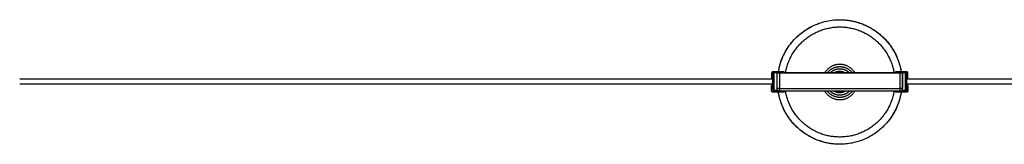
# Model space of a CAD drawing. Units: millimetres. Extents: x -1643 to 21757, y -1997 to 2003.
# Drawn here: x 2245 to 4207, y -122 to 126 of the extents above; entities that cross this region are included whole.
import ezdxf

# ---------------------------------------------------------------- set-up
doc = ezdxf.new("R2010")
doc.units = ezdxf.units.MM
doc.layers.add('ORG6002AY 2D', color=7, linetype='Continuous', true_color=0x000000)

msp = doc.modelspace()

# ---------------------------------------------------------------- linework, layer by layer
at = {"layer": 'ORG6002AY 2D', "color": 18, "linetype": 'Continuous', "true_color": 0x000000}
for points in [[(3757.1, 22.3), (3757.7, 25.4), (3758.3, 28.5), (3759, 31.6), (3759.8, 34.6), (3760.7, 37.6), (3761.6, 40.6), (3762.6, 43.5), (3763.7, 46.4), (3764.9, 49.3), (3766.1, 52.1), (3767.3, 54.9), (3768.7, 57.6), (3770.1, 60.3), (3771.5, 62.9), (3773, 65.5), (3774.6, 68.1), (3776.7, 71.2), (3778.8, 74.3), (3781.1, 77.4), (3783.5, 80.4), (3786, 83.3), (3788.6, 86.2), (3791.3, 89), (3794.1, 91.7), (3797, 94.4), (3799.9, 97), (3803, 99.5), (3806.2, 101.8), (3809.4, 104.1), (3812.7, 106.3), (3816.1, 108.4), (3819.6, 110.4), (3823.1, 112.3), (3826.7, 114), (3830.3, 115.6), (3834, 117.2), (3837.7, 118.6), (3841.5, 119.8), (3845.2, 121), (3849, 122), (3852.9, 122.9), (3856.7, 123.7), (3860.5, 124.3), (3864.3, 124.8), (3868.1, 125.3), (3871.9, 125.5), (3875.7, 125.7), (3879.4, 125.8)], [(3879.4, 125.8), (3883.6, 125.7), (3887.8, 125.5), (3892, 125.1), (3896.3, 124.6), (3900.5, 124), (3902.6, 123.6), (3904.8, 123.1), (3906.9, 122.7), (3909, 122.2), (3911.1, 121.6), (3913.3, 121.1), (3915.4, 120.4), (3917.5, 119.8), (3919.6, 119.1), (3921.7, 118.3), (3923.7, 117.6), (3925.8, 116.8), (3927.9, 115.9), (3929.9, 115), (3931.9, 114.1), (3934, 113.1), (3936, 112.1), (3937.9, 111.1), (3939.9, 110), (3941.9, 108.9), (3943.8, 107.7), (3945.7, 106.6), (3947.6, 105.3), (3949.4, 104.1), (3951.3, 102.8), (3953.1, 101.5), (3954.9, 100.1), (3956.6, 98.8), (3958.4, 97.4), (3960.1, 95.9), (3961.8, 94.5), (3963.4, 93), (3965, 91.4), (3966.6, 89.9), (3968.2, 88.3), (3969.7, 86.7), (3971.2, 85.1), (3972.7, 83.5), (3974.1, 81.8), (3975.5, 80.1), (3976.9, 78.4), (3978.2, 76.7), (3979.5, 74.9), (3980.8, 73.2), (3983.2, 69.6), (3985.4, 66), (3987.6, 62.4), (3989.6, 58.7), (3991.4, 54.9)], [(3885.3, 125.6), (3887.7, 125.5), (3890.1, 125.3), (3892.5, 125.1), (3894.9, 124.8), (3897.4, 124.5), (3899.8, 124.1), (3902.3, 123.6), (3904.7, 123.1), (3907.2, 122.6), (3909.7, 122), (3912.1, 121.4), (3914.6, 120.7), (3917.1, 119.9), (3919.5, 119.1), (3922, 118.2), (3924.4, 117.3), (3926.9, 116.3), (3929.3, 115.3), (3931.7, 114.2), (3934.1, 113), (3936.5, 111.8), (3938.9, 110.6), (3941.2, 109.3), (3943.5, 107.9), (3945.8, 106.5), (3948.1, 105), (3950.3, 103.5), (3952.5, 101.9), (3954.7, 100.3), (3956.9, 98.6), (3959, 96.8), (3961.1, 95.1), (3963.1, 93.2), (3965.1, 91.4), (3967.1, 89.5), (3969, 87.5), (3970.9, 85.5), (3972.7, 83.5), (3974.5, 81.4), (3976.2, 79.3), (3977.9, 77.1), (3979.5, 74.9), (3981.1, 72.7), (3982.6, 70.5), (3984.1, 68.2), (3985.5, 65.9), (3986.9, 63.6), (3988.2, 61.2), (3989.5, 58.9), (3990.7, 56.5), (3991.8, 54.1), (3992.9, 51.7), (3993.9, 49.3), (3994.9, 46.8), (3995.8, 44.4), (3996.7, 41.9), (3997.5, 39.4), (3998.3, 37), (3999, 34.5), (3999.6, 32), (4000.2, 29.6), (4000.8, 27.1), (4001.3, 24.7), (4001.7, 22.2)], [(3757.1, 22.3), (3757.7, 25.6), (3758.4, 29), (3759.2, 32.3), (3760.1, 35.6), (3761.1, 39), (3762.2, 42.3), (3763.4, 45.6), (3764.7, 48.9), (3766.1, 52.2), (3767.6, 55.5), (3769.2, 58.7), (3770.9, 61.9), (3772.8, 65.1), (3774.7, 68.2), (3776.7, 71.2), (3778.8, 74.3), (3781, 77.2), (3783.3, 80.1), (3785.7, 82.9), (3788.1, 85.7), (3790.7, 88.4), (3793.3, 91), (3796, 93.5), (3798.8, 96), (3801.6, 98.3), (3804.5, 100.6), (3807.5, 102.8), (3810.5, 104.9), (3813.6, 106.9), (3816.7, 108.8), (3819.9, 110.6), (3823.1, 112.2)], [(3771.3, 19.8), (3771.7, 22.1), (3772.1, 24.3), (3772.6, 26.6), (3773.2, 28.9), (3773.8, 31.1), (3774.5, 33.4), (3775.2, 35.7), (3775.9, 37.9), (3776.7, 40.2), (3777.6, 42.4), (3778.5, 44.7), (3779.5, 46.9), (3780.5, 49.1), (3781.6, 51.3), (3782.8, 53.5), (3783.9, 55.6), (3785.2, 57.8), (3786.5, 59.9), (3787.8, 62), (3789.2, 64.1), (3790.7, 66.1), (3792.2, 68.1), (3793.7, 70.1), (3795.3, 72), (3796.9, 73.9), (3798.6, 75.8), (3800.3, 77.6), (3802.1, 79.4), (3803.9, 81.2), (3805.7, 82.9), (3807.6, 84.6), (3809.5, 86.2), (3811.5, 87.8), (3813.5, 89.3), (3815.5, 90.8), (3817.5, 92.2), (3819.6, 93.6), (3821.7, 94.9), (3823.8, 96.2), (3826, 97.4), (3828.1, 98.6), (3830.3, 99.8), (3832.5, 100.8), (3834.7, 101.8), (3836.9, 102.8), (3839.2, 103.7), (3841.4, 104.6), (3843.7, 105.4), (3846, 106.1), (3848.2, 106.8), (3850.5, 107.5), (3852.8, 108.1), (3855, 108.6), (3857.3, 109.1), (3859.5, 109.5), (3861.8, 109.9), (3864, 110.3), (3866.3, 110.6), (3868.5, 110.8), (3870.7, 111), (3872.9, 111.2), (3875.1, 111.3), (3877.3, 111.3), (3879.4, 111.4)], [(3879.4, 111.4), (3881.6, 111.3), (3883.8, 111.3), (3886, 111.2), (3888.2, 111), (3890.4, 110.8), (3892.6, 110.6), (3894.8, 110.3), (3897.1, 109.9), (3899.3, 109.5), (3901.6, 109.1), (3903.9, 108.6), (3906.1, 108), (3908.4, 107.5), (3910.7, 106.8), (3912.9, 106.1), (3915.2, 105.3), (3917.4, 104.5), (3919.7, 103.7), (3921.9, 102.8), (3924.2, 101.8), (3926.4, 100.8), (3928.6, 99.7), (3930.8, 98.6), (3932.9, 97.4), (3935.1, 96.2), (3937.2, 94.9), (3939.3, 93.5), (3941.4, 92.2), (3943.4, 90.7), (3945.4, 89.2), (3947.4, 87.7), (3949.3, 86.1), (3951.3, 84.5), (3953.1, 82.8), (3955, 81.1), (3956.8, 79.4), (3958.5, 77.6), (3960.3, 75.7), (3961.9, 73.9), (3963.6, 71.9), (3965.2, 70), (3966.7, 68), (3968.2, 66), (3969.6, 64), (3971, 61.9), (3972.4, 59.8), (3973.7, 57.7), (3974.9, 55.5), (3976.1, 53.4), (3977.2, 51.2), (3978.3, 49), (3979.3, 46.8), (3980.3, 44.6), (3981.2, 42.3), (3982.1, 40.1), (3982.9, 37.8), (3983.7, 35.6), (3984.4, 33.3), (3985, 31), (3985.6, 28.8), (3986.2, 26.5), (3986.7, 24.2), (3987.1, 22), (3987.5, 19.7)], [(3991.4, 54.9), (3993.1, 51.2), (3994.7, 47.4), (3995.9, 44.3), (3997, 41.2), (3998, 38.1), (3998.9, 34.9), (3999.7, 31.8), (4000.5, 28.6), (4001.1, 25.4), (4001.7, 22.2)], [(3746.8, 22.3), (3746.8, 22.3), (3746.7, 22.3), (3746.6, 22.3), (3746.5, 22.3), (3746.5, 22.3), (3746.4, 22.3), (3746.3, 22.3), (3746.2, 22.3), (3746.1, 22.2), (3746, 22.2), (3746, 22.2), (3745.9, 22.2), (3745.8, 22.2), (3745.7, 22.1), (3745.6, 22.1), (3745.6, 22.1), (3745.5, 22), (3745.4, 22), (3745.3, 22), (3745.2, 21.9), (3745.2, 21.9), (3745.1, 21.8), (3745, 21.8), (3744.9, 21.8), (3744.9, 21.7), (3744.8, 21.6), (3744.7, 21.6), (3744.6, 21.5), (3744.6, 21.5), (3744.5, 21.4), (3744.4, 21.4), (3744.4, 21.3), (3744.3, 21.2), (3744.2, 21.2), (3744.2, 21.1), (3744.1, 21), (3744.1, 21), (3744, 20.9), (3744, 20.8), (3743.9, 20.7), (3743.9, 20.7), (3743.8, 20.6), (3743.8, 20.5), (3743.7, 20.4), (3743.7, 20.4), (3743.7, 20.3), (3743.6, 20.2), (3743.6, 20.1), (3743.6, 20), (3743.5, 19.9), (3743.5, 19.9), (3743.5, 19.8), (3743.5, 19.7), (3743.4, 19.6), (3743.4, 19.5), (3743.4, 19.5), (3743.4, 19.4), (3743.4, 19.3), (3743.4, 19.2), (3743.4, 19.1), (3743.4, 19.1), (3743.3, 19), (3743.3, 18.9), (3743.3, 18.8)], [(3746.8, 22.3), (3746.8, 22.3), (3746.7, 22.3), (3746.6, 22.3), (3746.5, 22.3), (3746.5, 22.3), (3746.4, 22.3), (3746.3, 22.3), (3746.2, 22.3), (3746.1, 22.2), (3746, 22.2), (3746, 22.2), (3745.9, 22.2), (3745.8, 22.2), (3745.7, 22.1), (3745.6, 22.1), (3745.6, 22.1), (3745.5, 22), (3745.4, 22), (3745.3, 22), (3745.2, 21.9), (3745.2, 21.9), (3745.1, 21.8), (3745, 21.8), (3744.9, 21.8), (3744.9, 21.7), (3744.8, 21.7), (3744.7, 21.6), (3744.6, 21.5), (3744.6, 21.5), (3744.5, 21.4), (3744.4, 21.4), (3744.4, 21.3), (3744.3, 21.2), (3744.2, 21.2), (3744.2, 21.1), (3744.1, 21), (3744.1, 21), (3744, 20.9), (3744, 20.8), (3743.9, 20.7), (3743.9, 20.7), (3743.8, 20.6), (3743.8, 20.5), (3743.7, 20.4), (3743.7, 20.4), (3743.7, 20.3), (3743.6, 20.2), (3743.6, 20.1), (3743.6, 20), (3743.5, 20), (3743.5, 19.9), (3743.5, 19.8), (3743.5, 19.7), (3743.4, 19.6), (3743.4, 19.5), (3743.4, 19.5), (3743.4, 19.4), (3743.4, 19.3), (3743.4, 19.2), (3743.4, 19.1), (3743.4, 19.1), (3743.3, 19), (3743.3, 18.9), (3743.3, 18.8)], [(3746.8, 19.8), (3746.8, 19.8), (3746.8, 19.8), (3746.8, 19.8), (3746.8, 19.8), (3746.7, 19.8), (3746.7, 19.8), (3746.7, 19.8), (3746.7, 19.8), (3746.6, 19.8), (3746.6, 19.8), (3746.6, 19.8), (3746.6, 19.8), (3746.5, 19.8), (3746.5, 19.8), (3746.5, 19.8), (3746.5, 19.8), (3746.5, 19.7), (3746.4, 19.7), (3746.4, 19.7), (3746.4, 19.7), (3746.4, 19.7), (3746.3, 19.7), (3746.3, 19.7), (3746.3, 19.7), (3746.3, 19.6), (3746.3, 19.6), (3746.2, 19.6), (3746.2, 19.6), (3746.2, 19.6), (3746.2, 19.6), (3746.2, 19.5), (3746.1, 19.5), (3746.1, 19.5), (3746.1, 19.5), (3746.1, 19.5), (3746.1, 19.5), (3746.1, 19.4), (3746, 19.4), (3746, 19.4), (3746, 19.4), (3746, 19.3), (3746, 19.3), (3746, 19.3), (3746, 19.3), (3745.9, 19.3), (3745.9, 19.2), (3745.9, 19.2), (3745.9, 19.2), (3745.9, 19.2), (3745.9, 19.1), (3745.9, 19.1), (3745.9, 19.1), (3745.9, 19.1), (3745.9, 19.1), (3745.9, 19), (3745.9, 19), (3745.9, 19), (3745.9, 19), (3745.8, 18.9), (3745.8, 18.9), (3745.8, 18.9), (3745.8, 18.9), (3745.8, 18.8), (3745.8, 18.8)], [(3745.8, 18.8), (3745.8, 18.8), (3745.8, 18.9), (3745.8, 18.9), (3745.8, 18.9), (3745.8, 18.9), (3745.9, 19), (3745.9, 19), (3745.9, 19), (3745.9, 19), (3745.9, 19.1), (3745.9, 19.1), (3745.9, 19.1), (3745.9, 19.1), (3745.9, 19.1), (3745.9, 19.2), (3745.9, 19.2), (3745.9, 19.2), (3745.9, 19.2), (3745.9, 19.3), (3746, 19.3), (3746, 19.3), (3746, 19.3), (3746, 19.3), (3746, 19.4), (3746, 19.4), (3746, 19.4), (3746.1, 19.4), (3746.1, 19.5), (3746.1, 19.5), (3746.1, 19.5), (3746.1, 19.5), (3746.1, 19.5), (3746.2, 19.5), (3746.2, 19.6), (3746.2, 19.6), (3746.2, 19.6), (3746.2, 19.6), (3746.3, 19.6), (3746.3, 19.6), (3746.3, 19.7), (3746.3, 19.7), (3746.3, 19.7), (3746.4, 19.7), (3746.4, 19.7), (3746.4, 19.7), (3746.4, 19.7), (3746.5, 19.7), (3746.5, 19.8), (3746.5, 19.8), (3746.5, 19.8), (3746.5, 19.8), (3746.6, 19.8), (3746.6, 19.8), (3746.6, 19.8), (3746.6, 19.8), (3746.7, 19.8), (3746.7, 19.8), (3746.7, 19.8), (3746.7, 19.8), (3746.8, 19.8), (3746.8, 19.8), (3746.8, 19.8), (3746.8, 19.8), (3746.8, 19.8)], [(3746.1, 17.8), (3748.1, 19.8)], [(3748.1, 19.8), (3746.1, 17.8)], [(3746.8, 22.3), (3768.3, 22.3)], [(3768.3, 22.3), (3746.8, 22.3)], [(3746.8, 22.3), (3746.8, 22.3)], [(3746.8, 19.8), (3748.1, 19.8)], [(3746.8, 19.8), (3746.8, 19.8)], [(3748.1, 19.8), (3748.1, -15.2)], [(3754.1, 19.8), (3748.1, 19.8)], [(3748.1, 19.8), (3748.1, 19.8)], [(3754.1, 19.8), (3754.1, -15.2)], [(3754.1, 19.8), (3768.3, 19.8)], [(3754.3, 19.8), (3754.3, 19.8)], [(3754.3, -11.2), (3754.3, 19.8)], [(3754.3, 19.8), (3754.3, 19.8), (3754.3, 19.8), (3754.3, 19.8), (3754.3, 19.8), (3754.4, 19.8), (3754.4, 19.8), (3754.7, 19.8), (3755.8, 19.8), (3759.3, 19.8)], [(3756.7, 19.8), (3756.7, 19.8)], [(3756.7, 19.8), (3756.7, 19.8)], [(3759.3, 19.8), (3999.3, 19.7)], [(3759.3, 19.8), (3759.3, -11.2)], [(3768.3, 19.8), (3768.3, 22.3)], [(3768.3, 22.3), (3768.3, 22.3)], [(3830.4, 19.8), (3768.3, 19.8)], [(3834.5, 19.8), (3830.4, 19.8)], [(3924.2, 19.7), (3834.5, 19.8)], [(3879.4, 36.9), (3878.4, 36.9), (3877.4, 36.9), (3876.3, 36.8), (3875.3, 36.7), (3874.2, 36.6), (3873.2, 36.4), (3872.1, 36.2), (3871, 35.9), (3870, 35.6), (3868.9, 35.3), (3867.8, 35), (3866.8, 34.6), (3865.7, 34.2), (3864.7, 33.7), (3863.6, 33.2), (3862.6, 32.7), (3861.6, 32.1), (3860.6, 31.5), (3859.6, 30.9), (3858.7, 30.2), (3857.7, 29.5), (3856.8, 28.7), (3855.9, 27.9), (3855, 27.1), (3854.2, 26.3), (3853.4, 25.4), (3852.6, 24.6), (3851.9, 23.6), (3851.1, 22.7), (3850.5, 21.7), (3849.8, 20.8), (3849.2, 19.8)], [(3854.6, 19.8), (3855.2, 20.5), (3855.8, 21.3), (3856.4, 22), (3857, 22.7), (3857.7, 23.4), (3858.3, 24), (3859, 24.7), (3859.7, 25.3), (3860.5, 25.9), (3861.2, 26.4), (3862, 27), (3862.8, 27.5), (3863.6, 28), (3864.4, 28.5), (3865.2, 28.9), (3866, 29.3), (3866.8, 29.7), (3867.7, 30.1), (3868.5, 30.4), (3869.3, 30.7), (3870.2, 31), (3871, 31.2), (3871.9, 31.5), (3872.7, 31.7), (3873.6, 31.9), (3874.4, 32), (3875.3, 32.1), (3876.1, 32.2), (3877, 32.3), (3877.8, 32.4), (3878.6, 32.4), (3879.4, 32.4)], [(3860.1, 19.8), (3860.6, 20.3), (3861.1, 20.8), (3861.6, 21.3), (3862.2, 21.7), (3862.7, 22.2), (3863.3, 22.6), (3863.8, 23.1), (3864.4, 23.5), (3865, 23.9), (3865.6, 24.2), (3866.2, 24.6), (3866.8, 24.9), (3867.4, 25.3), (3868, 25.6), (3868.7, 25.9), (3869.3, 26.1), (3869.9, 26.4), (3870.6, 26.6), (3871.2, 26.8), (3871.8, 27), (3872.5, 27.2), (3873.1, 27.4), (3873.8, 27.5), (3874.4, 27.7), (3875, 27.8), (3875.7, 27.9), (3876.3, 28), (3876.9, 28), (3877.6, 28.1), (3878.2, 28.1), (3878.8, 28.1), (3879.4, 28.1)], [(3867.6, 19.8), (3868, 20), (3868.3, 20.2), (3868.7, 20.4), (3869.1, 20.6), (3869.4, 20.8), (3869.8, 21), (3870.1, 21.2), (3870.5, 21.3), (3870.9, 21.5), (3871.2, 21.7), (3871.6, 21.8), (3872, 21.9), (3872.4, 22.1), (3872.7, 22.2), (3873.1, 22.3), (3873.5, 22.4), (3873.9, 22.5), (3874.2, 22.6), (3874.6, 22.7), (3875, 22.8), (3875.4, 22.9), (3875.7, 23), (3876.1, 23), (3876.5, 23.1), (3877.2, 23.2), (3878, 23.2), (3878.7, 23.3), (3879.4, 23.3)], [(3909.6, 19.7), (3909, 20.7), (3908.4, 21.7), (3907.7, 22.7), (3907, 23.6), (3906.2, 24.5), (3905.4, 25.4), (3904.6, 26.3), (3903.8, 27.1), (3902.9, 27.9), (3902, 28.7), (3901.1, 29.4), (3900.2, 30.2), (3899.2, 30.8), (3898.2, 31.5), (3897.2, 32.1), (3896.2, 32.7), (3895.2, 33.2), (3894.1, 33.7), (3893.1, 34.2), (3892, 34.6), (3891, 35), (3889.9, 35.3), (3888.9, 35.6), (3887.8, 35.9), (3886.7, 36.2), (3885.7, 36.4), (3884.6, 36.5), (3883.5, 36.7), (3882.5, 36.8), (3881.5, 36.9), (3880.4, 36.9), (3879.4, 36.9)], [(3879.4, 32.4), (3880.2, 32.4), (3881, 32.4), (3881.9, 32.3), (3882.7, 32.2), (3883.5, 32.1), (3884.4, 32), (3885.2, 31.8), (3886.1, 31.7), (3886.9, 31.5), (3887.8, 31.2), (3888.6, 31), (3889.5, 30.7), (3890.3, 30.4), (3891.2, 30.1), (3892, 29.7), (3892.8, 29.3), (3893.6, 28.9), (3894.5, 28.4), (3895.3, 28), (3896.1, 27.5), (3896.8, 27), (3897.6, 26.4), (3898.3, 25.8), (3899.1, 25.3), (3899.8, 24.6), (3900.5, 24), (3901.2, 23.3), (3901.8, 22.7), (3902.4, 22), (3903.1, 21.2), (3903.6, 20.5), (3904.2, 19.8)], [(3879.4, 28.1), (3880, 28.1), (3880.6, 28.1), (3881.3, 28.1), (3881.9, 28), (3882.5, 28), (3883.1, 27.9), (3883.8, 27.8), (3884.4, 27.7), (3885.1, 27.5), (3885.7, 27.4), (3886.3, 27.2), (3887, 27), (3887.6, 26.8), (3888.3, 26.6), (3888.9, 26.4), (3889.5, 26.1), (3890.2, 25.9), (3890.8, 25.6), (3891.4, 25.3), (3892, 24.9), (3892.6, 24.6), (3893.2, 24.2), (3893.8, 23.9), (3894.4, 23.5), (3895, 23.1), (3895.6, 22.6), (3896.1, 22.2), (3896.7, 21.7), (3897.2, 21.3), (3897.7, 20.8), (3898.2, 20.3), (3898.7, 19.8)], [(3879.4, 23.3), (3880.1, 23.3), (3880.9, 23.2), (3881.6, 23.2), (3882.3, 23.1), (3882.7, 23), (3883.1, 22.9), (3883.5, 22.9), (3883.8, 22.8), (3884.2, 22.7), (3884.6, 22.6), (3885, 22.5), (3885.3, 22.4), (3885.7, 22.3), (3886.1, 22.2), (3886.5, 22.1), (3886.8, 21.9), (3887.2, 21.8), (3887.6, 21.6), (3887.9, 21.5), (3888.3, 21.3), (3888.7, 21.2), (3889, 21), (3889.4, 20.8), (3889.8, 20.6), (3890.1, 20.4), (3890.5, 20.2), (3890.8, 20), (3891.2, 19.8)], [(3879.5, 22.2), (3880.1, 22.2), (3880.6, 22.2), (3881.2, 22.1), (3881.8, 22.1), (3882.4, 22), (3883.1, 21.9), (3883.7, 21.8), (3884.3, 21.6), (3884.9, 21.5), (3885.5, 21.3), (3886.1, 21.1), (3886.7, 20.9), (3887.3, 20.6), (3887.9, 20.3), (3888.5, 20.1), (3889.1, 19.8)], [(3928.3, 19.7), (3924.2, 19.7)], [(3990.3, 19.7), (3928.3, 19.7)], [(3990.3, 22.2), (3990.3, 19.7)], [(4011.8, 22.2), (3990.3, 22.2)], [(3990.3, 22.2), (4011.8, 22.2)], [(3990.3, 22.2), (3990.3, 22.2)], [(3990.3, 19.7), (4004.6, 19.7)], [(3999.3, 19.7), (4002.9, 19.7), (4004, 19.7), (4004.3, 19.7), (4004.3, 19.7), (4004.3, 19.7), (4004.3, 19.7), (4004.3, 19.7), (4004.3, 19.7), (4004.3, 19.7)], [(3999.3, 19.7), (3999.3, -11.3)], [(4002.1, 19.7), (4002.1, 19.7)], [(4002.1, 19.7), (4002.1, 19.7)], [(4004.3, 19.7), (4004.3, -11.3)], [(4004.3, 19.7), (4004.3, 19.7)], [(4004.6, -15.3), (4004.6, 19.7)], [(4010.6, 19.7), (4004.6, 19.7)], [(4004.6, 19.7), (4004.6, 19.7)], [(4010.6, -15.3), (4010.6, 19.7)], [(4010.6, 19.7), (4012.6, 17.7)], [(4010.6, 19.7), (4011.8, 19.7)], [(4012.6, 17.7), (4010.6, 19.7)], [(4010.6, 19.7), (4010.6, 19.7)], [(4015.3, 18.7), (4015.3, 18.8), (4015.3, 18.9), (4015.3, 18.9), (4015.3, 19), (4015.3, 19.1), (4015.3, 19.2), (4015.3, 19.3), (4015.3, 19.3), (4015.3, 19.4), (4015.3, 19.5), (4015.2, 19.6), (4015.2, 19.7), (4015.2, 19.7), (4015.2, 19.8), (4015.1, 19.9), (4015.1, 20), (4015.1, 20.1), (4015, 20.1), (4015, 20.2), (4015, 20.3), (4014.9, 20.4), (4014.9, 20.5), (4014.8, 20.5), (4014.8, 20.6), (4014.7, 20.7), (4014.7, 20.8), (4014.6, 20.8), (4014.6, 20.9), (4014.5, 21), (4014.4, 21), (4014.4, 21.1), (4014.3, 21.2), (4014.3, 21.2), (4014.2, 21.3), (4014.1, 21.4), (4014.1, 21.4), (4014, 21.5), (4013.9, 21.5), (4013.8, 21.6), (4013.8, 21.6), (4013.7, 21.7), (4013.6, 21.7), (4013.5, 21.8), (4013.5, 21.8), (4013.4, 21.8), (4013.3, 21.9), (4013.2, 21.9), (4013.1, 22), (4013.1, 22), (4013, 22), (4012.9, 22), (4012.8, 22.1), (4012.7, 22.1), (4012.6, 22.1), (4012.6, 22.1), (4012.5, 22.1), (4012.4, 22.2), (4012.3, 22.2), (4012.2, 22.2), (4012.2, 22.2), (4012.1, 22.2), (4012, 22.2), (4011.9, 22.2), (4011.8, 22.2)], [(4015, 20.3), (4014.9, 20.3), (4014.9, 20.4), (4014.9, 20.4), (4014.8, 20.5), (4014.8, 20.6), (4014.8, 20.6), (4014.7, 20.7), (4014.7, 20.7), (4014.7, 20.8), (4014.6, 20.8), (4014.6, 20.9), (4014.6, 20.9), (4014.5, 21), (4014.5, 21), (4014.4, 21), (4014.4, 21.1), (4014.3, 21.1), (4014.3, 21.2), (4014.3, 21.2), (4014.2, 21.3), (4014.2, 21.3), (4014.1, 21.4), (4014.1, 21.4), (4014, 21.4), (4014, 21.5), (4013.9, 21.5), (4013.9, 21.5), (4013.8, 21.6), (4013.8, 21.6), (4013.7, 21.7), (4013.7, 21.7), (4013.6, 21.7), (4013.6, 21.7), (4013.5, 21.8), (4013.5, 21.8), (4013.4, 21.8), (4013.3, 21.9), (4013.2, 21.9), (4013.1, 22), (4013, 22), (4012.8, 22.1), (4012.7, 22.1), (4012.6, 22.1), (4012.5, 22.1), (4012.4, 22.2), (4012.3, 22.2), (4012.2, 22.2), (4012.1, 22.2), (4012, 22.2), (4011.8, 22.2)], [(4011.8, 22.2), (4011.8, 22.2)], [(4012.8, 18.7), (4012.8, 18.7), (4012.8, 18.7), (4012.8, 18.8), (4012.8, 18.8), (4012.8, 18.8), (4012.8, 18.8), (4012.8, 18.9), (4012.8, 18.9), (4012.8, 18.9), (4012.8, 18.9), (4012.8, 18.9), (4012.8, 19), (4012.8, 19), (4012.8, 19), (4012.8, 19), (4012.8, 19.1), (4012.8, 19.1), (4012.8, 19.1), (4012.7, 19.1), (4012.7, 19.2), (4012.7, 19.2), (4012.7, 19.2), (4012.7, 19.2), (4012.7, 19.2), (4012.7, 19.3), (4012.7, 19.3), (4012.6, 19.3), (4012.6, 19.3), (4012.6, 19.3), (4012.6, 19.4), (4012.6, 19.4), (4012.6, 19.4), (4012.5, 19.4), (4012.5, 19.4), (4012.5, 19.5), (4012.5, 19.5), (4012.5, 19.5), (4012.4, 19.5), (4012.4, 19.5), (4012.4, 19.5), (4012.4, 19.5), (4012.3, 19.6), (4012.3, 19.6), (4012.3, 19.6), (4012.3, 19.6), (4012.3, 19.6), (4012.2, 19.6), (4012.2, 19.6), (4012.2, 19.6), (4012.2, 19.6), (4012.1, 19.7), (4012.1, 19.7), (4012.1, 19.7), (4012.1, 19.7), (4012, 19.7), (4012, 19.7), (4012, 19.7), (4012, 19.7), (4012, 19.7), (4011.9, 19.7), (4011.9, 19.7), (4011.9, 19.7), (4011.9, 19.7), (4011.8, 19.7)], [(3743.3, 18.8), (3743.3, 8.8)], [(3745.8, 8.8), (3743.3, 8.8)], [(3745.8, 18.8), (3745.8, 8.8)], [(3746.1, -13.2), (3746.1, 17.8)], [(3746.1, 17.8), (3746.1, 17.8)], [(4012.6, 17.7), (4012.6, -13.3)], [(4012.6, 17.7), (4012.6, 17.7)], [(4012.8, 8.7), (4012.8, 18.7)], [(4015.3, 8.7), (4012.8, 8.7)], [(4015.3, 8.7), (4015.3, 18.7)], [(3743.3, -15.2), (3743.3, -5.2)], [(3745.8, -5.2), (3743.3, -5.2)], [(3743.3, -5.2), (3743.3, -5.2)], [(3743.3, -5.2), (3745.8, -5.2)], [(3746.8, -18.7), (3746.7, -18.7), (3746.7, -18.7), (3746.6, -18.7), (3746.5, -18.7), (3746.4, -18.7), (3746.4, -18.6), (3746.3, -18.6), (3746.2, -18.6), (3746.1, -18.6), (3746, -18.6), (3745.9, -18.6), (3745.9, -18.5), (3745.8, -18.5), (3745.7, -18.5), (3745.6, -18.5), (3745.5, -18.4), (3745.5, -18.4), (3745.4, -18.4), (3745.3, -18.3), (3745.2, -18.3), (3745.1, -18.2), (3745.1, -18.2), (3745, -18.2), (3744.9, -18.1), (3744.8, -18.1), (3744.8, -18), (3744.7, -18), (3744.6, -17.9), (3744.6, -17.8), (3744.5, -17.8), (3744.4, -17.7), (3744.4, -17.7), (3744.3, -17.6), (3744.2, -17.5), (3744.2, -17.5), (3744.1, -17.4), (3744.1, -17.3), (3744, -17.2), (3743.9, -17.2), (3743.9, -17.1), (3743.8, -17), (3743.8, -16.9), (3743.8, -16.9), (3743.7, -16.8), (3743.7, -16.7), (3743.6, -16.6), (3743.6, -16.5), (3743.6, -16.5), (3743.5, -16.4), (3743.5, -16.3), (3743.5, -16.2), (3743.5, -16.1), (3743.4, -16.1), (3743.4, -16), (3743.4, -15.9), (3743.4, -15.8), (3743.4, -15.7), (3743.4, -15.7), (3743.3, -15.6), (3743.3, -15.5), (3743.3, -15.4), (3743.3, -15.3), (3743.3, -15.3), (3743.3, -15.2)], [(3745.8, -5.2), (3745.8, -15.2)], [(3745.8, -5.2), (3745.8, -5.2)], [(3745.8, -15.2), (3745.8, -15.2), (3745.8, -15.2), (3745.8, -15.2), (3745.8, -15.3), (3745.8, -15.3), (3745.8, -15.3), (3745.8, -15.3), (3745.8, -15.4), (3745.8, -15.4), (3745.9, -15.4), (3745.9, -15.4), (3745.9, -15.5), (3745.9, -15.5), (3745.9, -15.5), (3745.9, -15.5), (3745.9, -15.5), (3745.9, -15.6), (3745.9, -15.6), (3745.9, -15.6), (3745.9, -15.6), (3746, -15.7), (3746, -15.7), (3746, -15.7), (3746, -15.7), (3746, -15.7), (3746, -15.8), (3746, -15.8), (3746.1, -15.8), (3746.1, -15.8), (3746.1, -15.8), (3746.1, -15.9), (3746.1, -15.9), (3746.1, -15.9), (3746.2, -15.9), (3746.2, -15.9), (3746.2, -16), (3746.2, -16), (3746.2, -16), (3746.3, -16), (3746.3, -16), (3746.3, -16), (3746.3, -16), (3746.3, -16.1), (3746.4, -16.1), (3746.4, -16.1), (3746.4, -16.1), (3746.4, -16.1), (3746.5, -16.1), (3746.5, -16.1), (3746.5, -16.1), (3746.5, -16.1), (3746.6, -16.1), (3746.6, -16.1), (3746.6, -16.2), (3746.6, -16.2), (3746.6, -16.2), (3746.7, -16.2), (3746.7, -16.2), (3746.7, -16.2), (3746.7, -16.2), (3746.8, -16.2), (3746.8, -16.2), (3746.8, -16.2), (3746.8, -16.2)], [(3746.8, -16.2), (3746.8, -16.2), (3746.8, -16.2), (3746.7, -16.2), (3746.7, -16.2), (3746.7, -16.2), (3746.6, -16.2), (3746.6, -16.2), (3746.6, -16.1), (3746.5, -16.1), (3746.5, -16.1), (3746.5, -16.1), (3746.4, -16.1), (3746.4, -16.1), (3746.4, -16.1), (3746.4, -16.1), (3746.4, -16.1), (3746.3, -16), (3746.3, -16), (3746.3, -16), (3746.3, -16), (3746.3, -16), (3746.3, -16), (3746.2, -16), (3746.2, -16), (3746.2, -16), (3746.2, -16), (3746.2, -15.9), (3746.2, -15.9), (3746.2, -15.9), (3746.1, -15.9), (3746.1, -15.9), (3746.1, -15.9), (3746.1, -15.9), (3746.1, -15.9), (3746.1, -15.8), (3746.1, -15.8), (3746.1, -15.8), (3746.1, -15.8), (3746, -15.8), (3746, -15.8), (3746, -15.8), (3746, -15.8), (3746, -15.7), (3746, -15.7), (3746, -15.7), (3746, -15.7), (3746, -15.7), (3746, -15.7), (3745.9, -15.6), (3745.9, -15.6)], [(3748.1, -15.2), (3746.1, -13.2)], [(3746.8, -16.2), (3759.3, -16.2)], [(3759.3, -16.2), (3746.8, -16.2)], [(3746.8, -16.2), (3746.8, -16.2)], [(3768.3, -18.7), (3746.8, -18.7)], [(3754.1, -15.2), (3748.1, -15.2)], [(3759.3, -16.2), (3759.2, -16.2), (3759.1, -16.2), (3759, -16.2), (3758.9, -16.2), (3758.8, -16.2), (3758.6, -16.1), (3758.5, -16.1), (3758.4, -16.1), (3758.3, -16.1), (3758.2, -16.1), (3758.1, -16), (3758, -16), (3757.8, -16), (3757.7, -15.9), (3757.6, -15.9), (3757.5, -15.8), (3757.4, -15.8), (3757.3, -15.7), (3757.1, -15.7), (3757, -15.6), (3756.9, -15.6), (3756.8, -15.5), (3756.7, -15.4), (3756.6, -15.4), (3756.5, -15.3), (3756.4, -15.2), (3756.3, -15.1), (3756.2, -15.1), (3756.1, -15), (3756, -14.9), (3755.9, -14.8), (3755.8, -14.7), (3755.7, -14.6), (3755.6, -14.5), (3755.5, -14.4), (3755.4, -14.3), (3755.4, -14.2), (3755.3, -14.1), (3755.2, -14), (3755.1, -13.9), (3755.1, -13.8), (3755, -13.7), (3754.9, -13.6), (3754.9, -13.5), (3754.8, -13.4), (3754.8, -13.3), (3754.7, -13.1), (3754.7, -13), (3754.6, -12.9), (3754.6, -12.8), (3754.6, -12.7), (3754.5, -12.6), (3754.5, -12.4), (3754.5, -12.3), (3754.4, -12.2), (3754.4, -12.1), (3754.4, -12), (3754.4, -11.9), (3754.4, -11.7), (3754.3, -11.6), (3754.3, -11.5), (3754.3, -11.4), (3754.3, -11.3), (3754.3, -11.2)], [(3759.3, -11.2), (3755.8, -11.2), (3754.7, -11.2), (3754.4, -11.2), (3754.3, -11.2), (3754.3, -11.2), (3754.3, -11.2), (3754.3, -11.2), (3754.3, -11.2), (3754.3, -11.2)], [(3756.7, -16.2), (3756.6, -15.4)], [(3756.7, -16.2), (3756.6, -15.4)], [(3767.4, -51.4), (3765.6, -47.6), (3764, -43.7), (3762.5, -39.7), (3761.2, -35.6), (3759.9, -31.5), (3759.4, -29.4), (3758.8, -27.3), (3758.3, -25.1), (3757.9, -23), (3757.5, -20.8), (3757.1, -18.7)], [(3873.5, -122.1), (3871.1, -122), (3868.7, -121.8), (3866.3, -121.5), (3863.8, -121.3), (3861.4, -120.9), (3859, -120.5), (3856.5, -120.1), (3854, -119.6), (3851.6, -119.1), (3849.1, -118.5), (3846.7, -117.8), (3844.2, -117.1), (3841.7, -116.4), (3839.3, -115.6), (3836.8, -114.7), (3834.4, -113.8), (3831.9, -112.8), (3829.5, -111.8), (3827.1, -110.7), (3824.7, -109.5), (3822.3, -108.3), (3819.9, -107), (3817.6, -105.7), (3815.3, -104.4), (3813, -102.9), (3810.7, -101.5), (3808.5, -99.9), (3806.2, -98.4), (3804.1, -96.7), (3801.9, -95), (3799.8, -93.3), (3797.7, -91.5), (3795.7, -89.7), (3793.7, -87.8), (3791.7, -85.9), (3789.8, -84), (3787.9, -82), (3786.1, -79.9), (3784.3, -77.9), (3782.6, -75.7), (3780.9, -73.6), (3779.3, -71.4), (3777.7, -69.2), (3776.2, -67), (3774.7, -64.7), (3773.3, -62.4), (3771.9, -60.1), (3770.6, -57.7), (3769.3, -55.4), (3768.1, -53), (3767, -50.6), (3765.9, -48.2), (3764.8, -45.7), (3763.9, -43.3), (3762.9, -40.8), (3762.1, -38.4), (3761.3, -35.9), (3760.5, -33.5), (3759.8, -31), (3759.1, -28.5), (3758.6, -26.1), (3758, -23.6), (3757.5, -21.1), (3757.1, -18.7)], [(3759.3, -11.2), (3999.3, -11.3)], [(3759.3, -11.2), (3759.3, -14.7), (3759.3, -15.8), (3759.3, -16.1), (3759.3, -16.2), (3759.3, -16.2), (3759.3, -16.2), (3759.3, -16.2), (3759.3, -16.2), (3759.3, -16.2)], [(3999.3, -16.3), (3759.3, -16.2)], [(3768.3, -16.2), (3768.3, -18.7)], [(3879.3, -107.8), (3877.2, -107.8), (3875, -107.7), (3872.8, -107.6), (3870.6, -107.5), (3868.4, -107.3), (3866.2, -107), (3863.9, -106.7), (3861.7, -106.4), (3859.4, -106), (3857.2, -105.6), (3854.9, -105.1), (3852.7, -104.5), (3850.4, -103.9), (3848.1, -103.3), (3845.9, -102.6), (3843.6, -101.8), (3841.3, -101), (3839.1, -100.2), (3836.9, -99.2), (3834.6, -98.3), (3832.4, -97.3), (3830.2, -96.2), (3828, -95.1), (3825.9, -93.9), (3823.7, -92.6), (3821.6, -91.4), (3819.5, -90), (3817.4, -88.6), (3815.4, -87.2), (3813.4, -85.7), (3811.4, -84.2), (3809.4, -82.6), (3807.5, -81), (3805.6, -79.3), (3803.8, -77.6), (3802, -75.8), (3800.2, -74), (3798.5, -72.2), (3796.8, -70.3), (3795.2, -68.4), (3793.6, -66.5), (3792.1, -64.5), (3790.6, -62.5), (3789.2, -60.4), (3787.8, -58.4), (3786.4, -56.3), (3785.1, -54.2), (3783.9, -52), (3782.7, -49.9), (3781.6, -47.7), (3780.5, -45.5), (3779.5, -43.3), (3778.5, -41), (3777.6, -38.8), (3776.7, -36.6), (3775.9, -34.3), (3775.1, -32), (3774.4, -29.8), (3773.8, -27.5), (3773.2, -25.2), (3772.6, -23), (3772.1, -20.7), (3771.7, -18.4), (3771.3, -16.2)], [(3849.2, -16.2), (3849.8, -17.2), (3850.4, -18.2), (3851.1, -19.2), (3851.8, -20.1), (3852.6, -21), (3853.4, -21.9), (3854.2, -22.8), (3855, -23.6), (3855.9, -24.4), (3856.8, -25.2), (3857.7, -25.9), (3858.6, -26.6), (3859.6, -27.3), (3860.6, -27.9), (3861.6, -28.6), (3862.6, -29.1), (3863.6, -29.7), (3864.7, -30.2), (3865.7, -30.6), (3866.8, -31.1), (3867.8, -31.4), (3868.9, -31.8), (3869.9, -32.1), (3871, -32.4), (3872.1, -32.6), (3873.1, -32.8), (3874.2, -33), (3875.3, -33.2), (3876.3, -33.3), (3877.3, -33.3), (3878.4, -33.4), (3879.4, -33.4)], [(3879.4, -28.9), (3878.6, -28.9), (3877.8, -28.8), (3876.9, -28.8), (3876.1, -28.7), (3875.3, -28.6), (3874.4, -28.5), (3873.6, -28.3), (3872.7, -28.1), (3871.9, -27.9), (3871, -27.7), (3870.2, -27.5), (3869.3, -27.2), (3868.5, -26.9), (3867.6, -26.5), (3866.8, -26.2), (3866, -25.8), (3865.1, -25.4), (3864.3, -24.9), (3863.5, -24.5), (3862.7, -24), (3862, -23.4), (3861.2, -22.9), (3860.5, -22.3), (3859.7, -21.7), (3859, -21.1), (3858.3, -20.5), (3857.6, -19.8), (3857, -19.1), (3856.4, -18.4), (3855.7, -17.7), (3855.2, -17), (3854.6, -16.2)], [(3879.4, -24.6), (3878.8, -24.6), (3878.2, -24.6), (3877.5, -24.6), (3876.9, -24.5), (3876.3, -24.4), (3875.7, -24.4), (3875, -24.3), (3874.4, -24.1), (3873.7, -24), (3873.1, -23.9), (3872.5, -23.7), (3871.8, -23.5), (3871.2, -23.3), (3870.5, -23.1), (3869.9, -22.9), (3869.3, -22.6), (3868.6, -22.3), (3868, -22), (3867.4, -21.7), (3866.8, -21.4), (3866.2, -21.1), (3865.6, -20.7), (3865, -20.3), (3864.4, -19.9), (3863.8, -19.5), (3863.3, -19.1), (3862.7, -18.7), (3862.2, -18.2), (3861.6, -17.7), (3861.1, -17.2), (3860.6, -16.7), (3860.1, -16.2)], [(3879.4, -19.7), (3878.7, -19.7), (3878, -19.7), (3877.2, -19.6), (3876.5, -19.5), (3876.1, -19.5), (3875.7, -19.4), (3875.4, -19.4), (3875, -19.3), (3874.6, -19.2), (3874.2, -19.1), (3873.9, -19), (3873.5, -18.9), (3873.1, -18.8), (3872.7, -18.7), (3872.4, -18.6), (3872, -18.4), (3871.6, -18.3), (3871.2, -18.1), (3870.9, -18), (3870.5, -17.8), (3870.1, -17.6), (3869.8, -17.5), (3869.4, -17.3), (3869.1, -17.1), (3868.7, -16.9), (3868.3, -16.7), (3868, -16.5), (3867.6, -16.2)], [(3987.5, -16.3), (3987.1, -18.5), (3986.6, -20.8), (3986.1, -23.1), (3985.6, -25.3), (3985, -27.6), (3984.3, -29.9), (3983.6, -32.1), (3982.9, -34.4), (3982, -36.7), (3981.2, -38.9), (3980.2, -41.1), (3979.3, -43.4), (3978.2, -45.6), (3977.2, -47.8), (3976, -49.9), (3974.8, -52.1), (3973.6, -54.2), (3972.3, -56.4), (3971, -58.5), (3969.6, -60.5), (3968.1, -62.6), (3966.6, -64.6), (3965.1, -66.6), (3963.5, -68.5), (3961.9, -70.4), (3960.2, -72.3), (3958.5, -74.1), (3956.7, -75.9), (3954.9, -77.7), (3953.1, -79.4), (3951.2, -81), (3949.3, -82.7), (3947.3, -84.2), (3945.3, -85.8), (3943.3, -87.3), (3941.3, -88.7), (3939.2, -90.1), (3937.1, -91.4), (3935, -92.7), (3932.8, -93.9), (3930.7, -95.1), (3928.5, -96.2), (3926.3, -97.3), (3924.1, -98.3), (3921.8, -99.3), (3919.6, -100.2), (3917.3, -101), (3915.1, -101.9), (3912.8, -102.6), (3910.6, -103.3), (3908.3, -104), (3906, -104.5), (3903.8, -105.1), (3901.5, -105.6), (3899.2, -106), (3897, -106.4), (3894.7, -106.8), (3892.5, -107), (3890.3, -107.3), (3888.1, -107.5), (3885.9, -107.6), (3883.7, -107.7), (3881.5, -107.8), (3879.3, -107.8)], [(3891.1, -16.2), (3890.8, -16.5), (3890.4, -16.7), (3890.1, -16.9), (3889.7, -17.1), (3889.4, -17.3), (3889, -17.5), (3888.6, -17.6), (3888.3, -17.8), (3887.9, -18), (3887.5, -18.1), (3887.2, -18.3), (3886.8, -18.4), (3886.4, -18.6), (3886, -18.7), (3885.7, -18.8), (3885.3, -18.9), (3884.9, -19), (3884.5, -19.1), (3884.2, -19.2), (3883.8, -19.3), (3883.4, -19.4), (3883, -19.4), (3882.7, -19.5), (3882.3, -19.5), (3881.6, -19.6), (3880.8, -19.7), (3880.1, -19.7), (3879.4, -19.7)], [(3898.7, -16.3), (3898.2, -16.8), (3897.7, -17.3), (3897.2, -17.7), (3896.6, -18.2), (3896.1, -18.7), (3895.5, -19.1), (3895, -19.5), (3894.4, -20), (3893.8, -20.3), (3893.2, -20.7), (3892.6, -21.1), (3892, -21.4), (3891.4, -21.7), (3890.8, -22), (3890.1, -22.3), (3889.5, -22.6), (3888.9, -22.9), (3888.2, -23.1), (3887.6, -23.3), (3887, -23.5), (3886.3, -23.7), (3885.7, -23.9), (3885, -24), (3884.4, -24.1), (3883.8, -24.3), (3883.1, -24.4), (3882.5, -24.4), (3881.9, -24.5), (3881.2, -24.6), (3880.6, -24.6), (3880, -24.6), (3879.4, -24.6)], [(3904.2, -16.3), (3903.6, -17), (3903, -17.7), (3902.4, -18.5), (3901.8, -19.2), (3901.1, -19.8), (3900.5, -20.5), (3899.8, -21.1), (3899, -21.7), (3898.3, -22.3), (3897.6, -22.9), (3896.8, -23.5), (3896, -24), (3895.2, -24.5), (3894.4, -24.9), (3893.6, -25.4), (3892.8, -25.8), (3892, -26.2), (3891.1, -26.5), (3890.3, -26.9), (3889.4, -27.2), (3888.6, -27.5), (3887.7, -27.7), (3886.9, -27.9), (3886, -28.1), (3885.2, -28.3), (3884.3, -28.5), (3883.5, -28.6), (3882.7, -28.7), (3881.8, -28.8), (3881, -28.8), (3880.2, -28.9), (3879.4, -28.9)], [(3879.4, -33.4), (3880.4, -33.4), (3881.4, -33.3), (3882.5, -33.3), (3883.5, -33.2), (3884.6, -33), (3885.6, -32.8), (3886.7, -32.6), (3887.7, -32.4), (3888.8, -32.1), (3889.9, -31.8), (3890.9, -31.5), (3892, -31.1), (3893.1, -30.6), (3894.1, -30.2), (3895.1, -29.7), (3896.2, -29.1), (3897.2, -28.6), (3898.2, -28), (3899.2, -27.3), (3900.1, -26.6), (3901.1, -25.9), (3902, -25.2), (3902.9, -24.4), (3903.7, -23.6), (3904.6, -22.8), (3905.4, -21.9), (3906.2, -21), (3906.9, -20.1), (3907.6, -19.2), (3908.3, -18.2), (3909, -17.3), (3909.6, -16.3)], [(4001.7, -18.8), (4001.1, -22), (4000.4, -25.2), (3999.7, -28.4), (3998.8, -31.5), (3997.9, -34.7), (3996.9, -37.8), (3995.8, -40.9), (3994.7, -43.9), (3993.1, -47.7), (3991.4, -51.5), (3989.5, -55.2), (3987.5, -58.9), (3985.4, -62.6), (3983.1, -66.1), (3980.8, -69.6), (3978.3, -73.1), (3975.6, -76.4), (3972.9, -79.7), (3970, -82.9)], [(4001.7, -18.8), (4000.9, -23), (4000, -27.2), (3999.4, -29.3), (3998.9, -31.4), (3998.3, -33.6), (3997.6, -35.7), (3996.9, -37.8), (3996.2, -39.9), (3995.4, -42), (3994.6, -44.1), (3993.8, -46.1), (3992.9, -48.2), (3991.9, -50.3), (3991, -52.3), (3989.9, -54.4), (3988.9, -56.4), (3987.8, -58.4), (3986.7, -60.4), (3985.5, -62.4), (3984.3, -64.4), (3983, -66.3), (3981.7, -68.3), (3980.4, -70.2), (3979, -72.1), (3977.6, -73.9), (3976.2, -75.8), (3974.7, -77.6), (3973.2, -79.4), (3971.6, -81.1), (3970, -82.8)], [(3990.3, -18.8), (3990.3, -16.3)], [(4011.8, -18.8), (3990.3, -18.8)], [(3999.3, -16.3), (3999.4, -16.3), (3999.5, -16.3), (3999.7, -16.3), (3999.8, -16.3), (3999.9, -16.3), (4000, -16.3), (4000.1, -16.2), (4000.2, -16.2), (4000.4, -16.2), (4000.5, -16.2), (4000.6, -16.1), (4000.7, -16.1), (4000.8, -16.1), (4000.9, -16), (4001.1, -16), (4001.2, -15.9), (4001.3, -15.9), (4001.4, -15.9), (4001.5, -15.8), (4001.6, -15.7), (4001.7, -15.7), (4001.8, -15.6), (4002, -15.6), (4002.1, -15.5), (4002.2, -15.4), (4002.3, -15.3), (4002.4, -15.3), (4002.5, -15.2), (4002.6, -15.1), (4002.7, -15), (4002.8, -14.9), (4002.9, -14.8), (4003, -14.7), (4003, -14.6), (4003.1, -14.6), (4003.2, -14.5), (4003.3, -14.4), (4003.4, -14.2), (4003.4, -14.1), (4003.5, -14), (4003.6, -13.9), (4003.6, -13.8), (4003.7, -13.7), (4003.8, -13.6), (4003.8, -13.5), (4003.9, -13.4), (4003.9, -13.3), (4004, -13.1), (4004, -13), (4004.1, -12.9), (4004.1, -12.8), (4004.1, -12.7), (4004.2, -12.6), (4004.2, -12.4), (4004.2, -12.3), (4004.2, -12.2), (4004.3, -12.1), (4004.3, -12), (4004.3, -11.9), (4004.3, -11.8), (4004.3, -11.6), (4004.3, -11.5), (4004.3, -11.4), (4004.3, -11.3)], [(3999.3, -11.3), (3999.3, -14.8), (3999.3, -15.9), (3999.3, -16.2), (3999.3, -16.3), (3999.3, -16.3), (3999.3, -16.3), (3999.3, -16.3), (3999.3, -16.3), (3999.3, -16.3)], [(4004.3, -11.3), (4004.3, -11.3), (4004.3, -11.3), (4004.3, -11.3), (4004.3, -11.3), (4004.3, -11.3), (4004.2, -11.3), (4004, -11.3), (4002.9, -11.3), (3999.3, -11.3)], [(3999.3, -16.3), (4011.8, -16.3)], [(4011.8, -16.3), (3999.3, -16.3)], [(4002.2, -15.4), (4002.1, -16.3)], [(4002.2, -15.4), (4002.1, -16.3)], [(4010.6, -15.3), (4004.6, -15.3)], [(4012.6, -13.3), (4010.6, -15.3)], [(4011.8, -16.3), (4011.8, -16.3), (4011.9, -16.3), (4011.9, -16.3), (4011.9, -16.3), (4011.9, -16.3), (4012, -16.3), (4012, -16.3), (4012, -16.3), (4012, -16.3), (4012.1, -16.3), (4012.1, -16.3), (4012.1, -16.3), (4012.1, -16.3), (4012.1, -16.3), (4012.2, -16.2), (4012.2, -16.2), (4012.2, -16.2), (4012.2, -16.2), (4012.3, -16.2), (4012.3, -16.2), (4012.3, -16.2), (4012.3, -16.2), (4012.4, -16.2), (4012.4, -16.1), (4012.4, -16.1), (4012.4, -16.1), (4012.4, -16.1), (4012.5, -16.1), (4012.5, -16.1), (4012.5, -16), (4012.5, -16), (4012.5, -16), (4012.6, -16), (4012.6, -16), (4012.6, -16), (4012.6, -15.9), (4012.6, -15.9), (4012.6, -15.9), (4012.6, -15.9), (4012.7, -15.9), (4012.7, -15.8), (4012.7, -15.8), (4012.7, -15.8), (4012.7, -15.8), (4012.7, -15.7), (4012.7, -15.7), (4012.7, -15.7), (4012.8, -15.7), (4012.8, -15.6), (4012.8, -15.6), (4012.8, -15.6), (4012.8, -15.6), (4012.8, -15.6), (4012.8, -15.5), (4012.8, -15.5), (4012.8, -15.5), (4012.8, -15.5), (4012.8, -15.4), (4012.8, -15.4), (4012.8, -15.4), (4012.8, -15.4), (4012.8, -15.3), (4012.8, -15.3), (4012.8, -15.3)], [(4012.8, -15.3), (4012.8, -15.3), (4012.8, -15.3), (4012.8, -15.4), (4012.8, -15.4), (4012.8, -15.4), (4012.8, -15.4), (4012.8, -15.5), (4012.8, -15.5), (4012.8, -15.5), (4012.8, -15.5), (4012.8, -15.6), (4012.8, -15.6), (4012.8, -15.6), (4012.8, -15.6), (4012.8, -15.6), (4012.8, -15.7), (4012.7, -15.7), (4012.7, -15.7), (4012.7, -15.7), (4012.7, -15.8), (4012.7, -15.8), (4012.7, -15.8), (4012.7, -15.8), (4012.7, -15.9), (4012.6, -15.9), (4012.6, -15.9), (4012.6, -15.9), (4012.6, -15.9), (4012.6, -16), (4012.6, -16), (4012.6, -16), (4012.5, -16), (4012.5, -16), (4012.5, -16), (4012.5, -16.1), (4012.5, -16.1), (4012.4, -16.1), (4012.4, -16.1), (4012.4, -16.1), (4012.4, -16.1), (4012.4, -16.2), (4012.3, -16.2), (4012.3, -16.2), (4012.3, -16.2), (4012.3, -16.2), (4012.2, -16.2), (4012.2, -16.2), (4012.2, -16.2), (4012.2, -16.2), (4012.1, -16.2), (4012.1, -16.3), (4012.1, -16.3), (4012.1, -16.3), (4012.1, -16.3), (4012, -16.3), (4012, -16.3), (4012, -16.3), (4012, -16.3), (4011.9, -16.3), (4011.9, -16.3), (4011.9, -16.3), (4011.9, -16.3), (4011.8, -16.3), (4011.8, -16.3)], [(4015.3, -15.3), (4015.3, -15.4), (4015.3, -15.5), (4015.3, -15.5), (4015.3, -15.6), (4015.3, -15.7), (4015.3, -15.8), (4015.3, -15.9), (4015.3, -15.9), (4015.3, -16), (4015.2, -16.1), (4015.2, -16.2), (4015.2, -16.3), (4015.2, -16.3), (4015.1, -16.4), (4015.1, -16.5), (4015.1, -16.6), (4015, -16.7), (4015, -16.8), (4015, -16.8), (4014.9, -16.9), (4014.9, -17), (4014.8, -17.1), (4014.8, -17.1), (4014.8, -17.2), (4014.7, -17.3), (4014.7, -17.4), (4014.6, -17.4), (4014.5, -17.5), (4014.5, -17.6), (4014.4, -17.6), (4014.4, -17.7), (4014.3, -17.8), (4014.2, -17.8), (4014.2, -17.9), (4014.1, -18), (4014, -18), (4014, -18.1), (4013.9, -18.1), (4013.8, -18.2), (4013.7, -18.2), (4013.7, -18.3), (4013.6, -18.3), (4013.5, -18.4), (4013.4, -18.4), (4013.4, -18.5), (4013.3, -18.5), (4013.2, -18.5), (4013.1, -18.6), (4013, -18.6), (4013, -18.6), (4012.9, -18.6), (4012.8, -18.7), (4012.7, -18.7), (4012.6, -18.7), (4012.5, -18.7), (4012.5, -18.7), (4012.4, -18.8), (4012.3, -18.8), (4012.2, -18.8), (4012.1, -18.8), (4012.1, -18.8), (4012, -18.8), (4011.9, -18.8), (4011.8, -18.8)], [(4011.8, -16.3), (4011.8, -16.3)], [(4012.8, -15.3), (4012.8, -5.3)], [(4012.8, -5.3), (4015.3, -5.3)], [(4015.3, -5.3), (4012.8, -5.3)], [(4012.8, -5.3), (4012.8, -5.3)], [(4015.3, -5.3), (4015.3, -15.3)], [(4015.3, -5.3), (4015.3, -5.3)], [(3879.3, -122.2), (3875.2, -122.2), (3871, -121.9), (3866.8, -121.6), (3862.5, -121.1), (3858.3, -120.4), (3856.1, -120), (3854, -119.6), (3851.9, -119.1), (3849.8, -118.6), (3847.6, -118.1), (3845.5, -117.5), (3843.4, -116.9), (3841.3, -116.2), (3839.2, -115.5), (3837.1, -114.8), (3835, -114), (3833, -113.2), (3830.9, -112.4), (3828.9, -111.5), (3826.8, -110.6), (3824.8, -109.6), (3822.8, -108.6), (3820.8, -107.5), (3818.9, -106.5), (3816.9, -105.4), (3815, -104.2), (3813.1, -103), (3811.2, -101.8), (3809.3, -100.6), (3807.5, -99.3), (3805.7, -98), (3803.9, -96.6), (3802.1, -95.2), (3800.4, -93.8), (3798.7, -92.4), (3797, -90.9), (3795.4, -89.4), (3793.7, -87.9), (3792.2, -86.4), (3790.6, -84.8), (3789.1, -83.2), (3787.6, -81.6), (3786.1, -79.9), (3784.7, -78.3), (3783.3, -76.6), (3781.9, -74.9), (3780.6, -73.2), (3779.3, -71.4), (3778, -69.7), (3775.6, -66.1), (3773.3, -62.5), (3771.2, -58.8), (3769.2, -55.1), (3767.4, -51.4)], [(3994.7, -43.9), (3993.5, -46.7), (3992.3, -49.4), (3991.1, -52.1), (3989.8, -54.8), (3988.4, -57.4), (3986.9, -60), (3985.5, -62.5), (3983.9, -64.9), (3982.3, -67.4), (3980.7, -69.7), (3979, -72.1), (3977.3, -74.3), (3975.5, -76.6), (3973.7, -78.7), (3971.9, -80.8), (3970, -82.9)], [(3970, -82.9), (3967.9, -85.1), (3965.7, -87.3), (3963.4, -89.5), (3961, -91.6), (3958.6, -93.6), (3956.2, -95.6), (3953.7, -97.5), (3951.1, -99.4), (3948.5, -101.2), (3945.8, -103), (3943.1, -104.6), (3940.3, -106.3), (3937.5, -107.8), (3934.6, -109.3), (3931.7, -110.7), (3928.8, -112), (3925.8, -113.2), (3922.8, -114.4), (3919.8, -115.5), (3916.7, -116.5), (3913.6, -117.4), (3910.5, -118.3), (3907.4, -119), (3904.3, -119.7), (3901.2, -120.3), (3898.1, -120.8), (3894.9, -121.3), (3891.8, -121.6), (3888.7, -121.9), (3885.5, -122.1), (3882.4, -122.2), (3879.3, -122.2)]]:
    msp.add_lwpolyline(points, dxfattribs=at)
at = {"layer": 'ORG6002AY 2D', "color": 18, "lineweight": -3, "true_color": 0x000000}
for points in [[(3889.1, 19.8), (3888.5, 20.1), (3887.9, 20.3), (3887.3, 20.6), (3886.7, 20.9), (3886.1, 21.1), (3885.5, 21.3), (3884.9, 21.5), (3884.3, 21.6), (3883.6, 21.8), (3883, 21.9), (3882.4, 22), (3881.8, 22.1), (3881.2, 22.1), (3880.6, 22.2), (3880, 22.2), (3879.4, 22.2), (3878.8, 22.2), (3878.2, 22.2), (3877.6, 22.1), (3877, 22.1), (3876.4, 22), (3875.8, 21.9), (3875.2, 21.8), (3874.6, 21.6), (3873.9, 21.5), (3873.3, 21.3), (3872.7, 21.1), (3872.1, 20.9), (3871.5, 20.6), (3870.9, 20.4), (3870.3, 20.1), (3869.7, 19.8)], [(3889.3, 19.8), (3888.7, 20.1), (3888.1, 20.3), (3887.5, 20.6), (3886.9, 20.9), (3886.3, 21.1), (3885.7, 21.3), (3885.1, 21.5), (3884.5, 21.6), (3883.8, 21.8), (3883.2, 21.9), (3882.6, 22), (3882, 22.1), (3881.4, 22.1), (3880.8, 22.2), (3880.2, 22.2), (3879.6, 22.2), (3879, 22.2), (3878.4, 22.2), (3877.8, 22.1), (3877.2, 22.1), (3876.6, 22), (3876, 21.9), (3875.4, 21.8), (3874.8, 21.6), (3874.2, 21.5), (3873.5, 21.3), (3872.9, 21.1), (3872.3, 20.9), (3871.7, 20.6), (3871.1, 20.4), (3870.5, 20.1), (3869.9, 19.8)], [(3870.2, 19.8), (3870.8, 20), (3871.4, 20.3), (3871.9, 20.5), (3872.5, 20.8), (3873.1, 21), (3873.7, 21.1), (3874.3, 21.3), (3874.8, 21.4), (3875.4, 21.6), (3876, 21.7), (3876.6, 21.8), (3877.2, 21.8), (3877.7, 21.9), (3878.3, 21.9), (3878.9, 22), (3879.4, 22), (3880, 22), (3880.6, 21.9), (3881.2, 21.9), (3881.8, 21.8)], [(3879.4, 22), (3877, 21.8), (3874.5, 21.4), (3872, 20.6), (3870.3, 19.8)], [(3870.4, 19.8), (3871, 20), (3871.6, 20.3), (3872.1, 20.5), (3872.7, 20.8), (3873.3, 21), (3873.9, 21.1), (3874.5, 21.3), (3875, 21.4), (3875.6, 21.6), (3876.2, 21.7), (3876.8, 21.8), (3877.4, 21.8), (3877.9, 21.9), (3878.5, 21.9), (3879.1, 22), (3879.6, 22)], [(3879.6, 22), (3880.2, 22), (3880.8, 21.9), (3881.4, 21.9), (3882, 21.8)], [(3881.8, 21.8), (3882.3, 21.8), (3882.7, 21.7), (3883.1, 21.6), (3883.5, 21.5), (3884, 21.4), (3884.4, 21.3), (3884.8, 21.2), (3885.2, 21.1), (3885.7, 21), (3886.1, 20.8), (3886.5, 20.7), (3886.9, 20.5), (3887.3, 20.3), (3887.8, 20.2), (3888.2, 20), (3888.6, 19.8)], [(3882, 21.8), (3882.5, 21.8), (3882.9, 21.7), (3883.3, 21.6), (3883.7, 21.5), (3884.2, 21.4), (3884.6, 21.3), (3885, 21.2), (3885.4, 21.1), (3885.9, 21), (3886.3, 20.8), (3886.7, 20.7), (3887.1, 20.5), (3887.6, 20.3), (3888, 20.2), (3888.4, 20), (3888.8, 19.8)], [(2245.2, 8), (3746.1, 8)], [(3754.1, 8), (3754.3, 8)], [(4004.3, 8), (4004.6, 8)], [(4012.6, 8), (10057, 8), (14610.7, 8)], [(2245.2, -2), (3746.1, -2)], [(3754.1, -2), (3754.3, -2)], [(3869.7, -16.2), (3870.3, -16.5), (3870.9, -16.8), (3871.5, -17.1), (3872.1, -17.3), (3872.7, -17.6), (3873.3, -17.8), (3873.9, -17.9), (3874.6, -18.1), (3875.2, -18.2), (3875.8, -18.4), (3876.4, -18.5), (3877, -18.5), (3877.6, -18.6), (3878.2, -18.7), (3878.8, -18.7), (3879.4, -18.7)], [(3869.9, -16.2), (3870.5, -16.5), (3871.1, -16.8), (3871.7, -17.1), (3872.3, -17.3), (3872.9, -17.6), (3873.5, -17.8), (3874.2, -17.9), (3874.8, -18.1), (3875.4, -18.2), (3876, -18.4), (3876.6, -18.5), (3877.2, -18.5), (3877.8, -18.6), (3878.4, -18.7), (3879, -18.7), (3879.6, -18.7)], [(3879.4, -18.4), (3878.8, -18.4), (3878.3, -18.4), (3877.7, -18.4), (3877.1, -18.3), (3876.6, -18.2), (3876, -18.1), (3875.4, -18), (3874.8, -17.9), (3874.3, -17.8), (3873.7, -17.6), (3873.1, -17.4), (3872.5, -17.2), (3871.9, -17), (3871.4, -16.8), (3870.8, -16.5), (3870.2, -16.2)], [(3879.6, -18.4), (3879, -18.4), (3878.5, -18.4), (3877.9, -18.4), (3877.4, -18.3), (3876.8, -18.2), (3876.2, -18.1), (3875.6, -18), (3875, -17.9), (3874.5, -17.8), (3873.9, -17.6), (3873.3, -17.4), (3872.7, -17.2), (3872.1, -17), (3871.6, -16.8), (3871, -16.5), (3870.4, -16.2)], [(3879.6, -18.4), (3879.4, -18.4)], [(3879.6, -18.7), (3879.4, -18.7)], [(3879.6, -18.7), (3880.2, -18.7), (3880.8, -18.6), (3881.3, -18.6), (3881.9, -18.5), (3882.5, -18.4), (3883.1, -18.3), (3883.7, -18.2), (3884.3, -18.1), (3884.9, -17.9), (3885.5, -17.7), (3886.1, -17.5), (3886.7, -17.3), (3887.3, -17.1), (3887.9, -16.8), (3888.5, -16.5), (3889.1, -16.2)], [(3888.7, -16.2), (3888.2, -16.5), (3887.6, -16.8), (3887, -17), (3886.5, -17.2), (3885.9, -17.4), (3885.3, -17.6), (3884.7, -17.8), (3884.1, -17.9), (3883.6, -18), (3883, -18.1), (3882.4, -18.2), (3881.8, -18.3), (3881.3, -18.4), (3880.7, -18.4), (3880.1, -18.4), (3879.6, -18.4)], [(3888.5, -16.2), (3888, -16.5), (3887.4, -16.8), (3886.9, -17), (3886.3, -17.2), (3885.7, -17.4), (3885.2, -17.6), (3884.6, -17.7), (3884, -17.9), (3883.5, -18), (3882.9, -18.1), (3882.4, -18.2), (3881.8, -18.3), (3881.2, -18.4), (3880.7, -18.4), (3880.1, -18.4), (3879.6, -18.4)], [(3879.6, -18.7), (3880.2, -18.7), (3880.8, -18.7), (3881.4, -18.6), (3882, -18.5), (3882.6, -18.5), (3883.2, -18.4), (3883.8, -18.2), (3884.4, -18.1), (3885, -17.9), (3885.7, -17.8), (3886.3, -17.6), (3886.9, -17.3), (3887.5, -17.1), (3888.1, -16.8), (3888.7, -16.6), (3889.3, -16.2)], [(4004.3, -2), (4004.6, -2)], [(4012.6, -2), (14610.7, -2)]]:
    msp.add_lwpolyline(points, dxfattribs=at)

doc.saveas('drawing.dxf')
